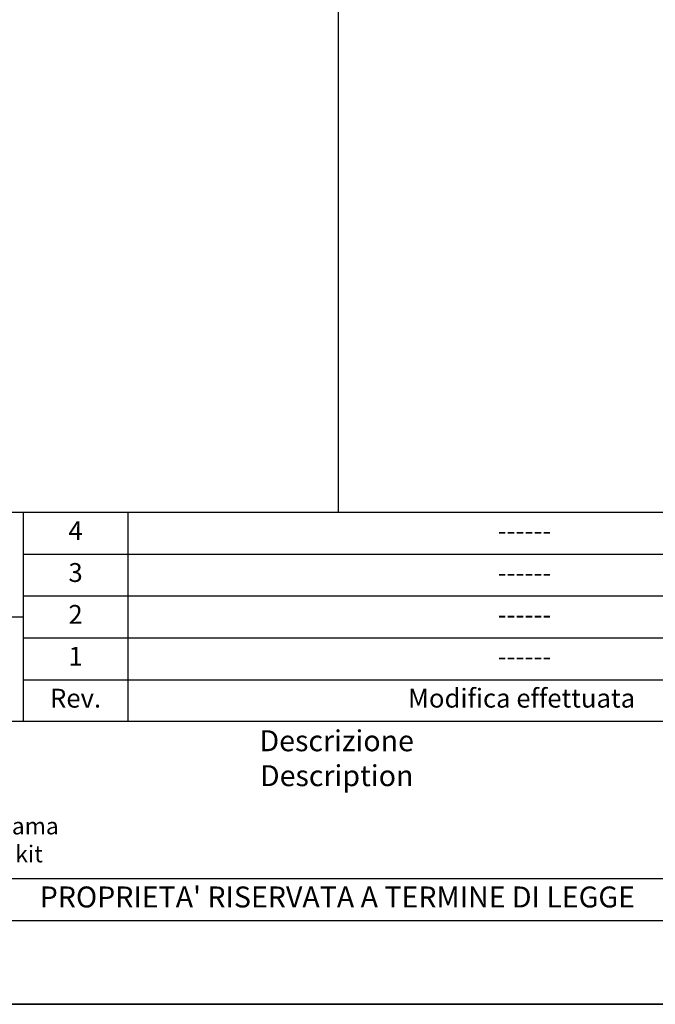
# Model space of a CAD drawing. Units: millimetres. Extents: x 0 to 210, y 0 to 297.
# Drawn here: x 75 to 135, y 0 to 94 of the extents above; entities that cross this region are included whole.
import ezdxf
from ezdxf.enums import TextEntityAlignment as Align

# ---------------------------------------------------------------- set-up
doc = ezdxf.new("R2010")
doc.units = ezdxf.units.MM
doc.header["$LTSCALE"] = 19.36
doc.layers.get('0').update_dxf_attribs({"linetype": 'CONTINUOUS'})
doc.styles.add('DAVIDE', font='arial.ttf', dxfattribs={"height": 2.5})
doc.styles.add('pep', font='arial.ttf')

msp = doc.modelspace()

# ---------------------------------------------------------------- linework, layer by layer
for p, q in [((9.9, 47), (200.1, 47)), ((74.9, 47), (74.9, 27)), ((84.9, 47), (84.9, 27)), ((74.9, 43), (200.1, 43)), ((74.9, 39), (200.1, 39)), ((59.9, 37), (74.9, 37)), ((74.9, 35), (200.1, 35)), ((74.9, 31), (200.1, 31)), ((200.1, 27), (9.9, 27)), ((9.9, 12), (200.1, 12)), ((9.9, 8), (200.1, 8))]:
    msp.add_line(p, q)
at = {"color": 7, "linetype": 'Continuous'}
msp.add_line((0, 0), (210, 0), dxfattribs=at)
for points in [[(0, 297), (210, 297), (210, 0), (0, 0)], [(105, 177.548), (0, 177.548), (0, 47), (105, 47)]]:
    msp.add_lwpolyline(points, close=True)

# ---------------------------------------------------------------- texts
at = {"style": 'pep'}
msp.add_text("PROPRIETA' RISERVATA A TERMINE DI LEGGE", height=2, dxfattribs=at).set_placement((104.9, 9.25), align=Align.CENTER)
at = {"style": 'DAVIDE'}
for s, insert, char_height, width, attachment_point in [('4', (79.9, 45), 1.8, 10, 5), (' ------', (122.5, 45), 1.8, 75.2, 5), ('3', (79.9, 41), 1.8, 10, 5), (' ------', (122.5, 41), 1.8, 75.2, 5), ('2', (79.9, 37), 1.8, 10, 5), (' ------', (122.5, 37), 1.8, 75.2, 5), ('1', (79.9, 33), 1.8, 10, 5), (' ------', (122.5, 33), 1.8, 75.2, 5), ('Rev.', (79.9, 29), 1.8, 10, 5), ('Modifica effettuata', (122.5, 29), 1.8, 75.2, 5), ('{\\H1.1111x;Descrizione\\P\\fArial|b0|i1|c0|p34;Description}', (104.843, 23.5), 1.8, 130.5148, 5), ('{\\fCalibri|b0|i0|c0|p34;\\H0.94118x;"INNERKIT" Kit contropiastra in zama \\P\\fCalibri|b0|i1|c0|p34;"INNERKIT" Zamak Counterplate kit }', (40.302, 15.695), 1.7, 130.5148, 4)]:
    msp.add_mtext(s, dxfattribs=dict(at, insert=insert, char_height=char_height, width=width, attachment_point=attachment_point))

doc.saveas('drawing.dxf')
